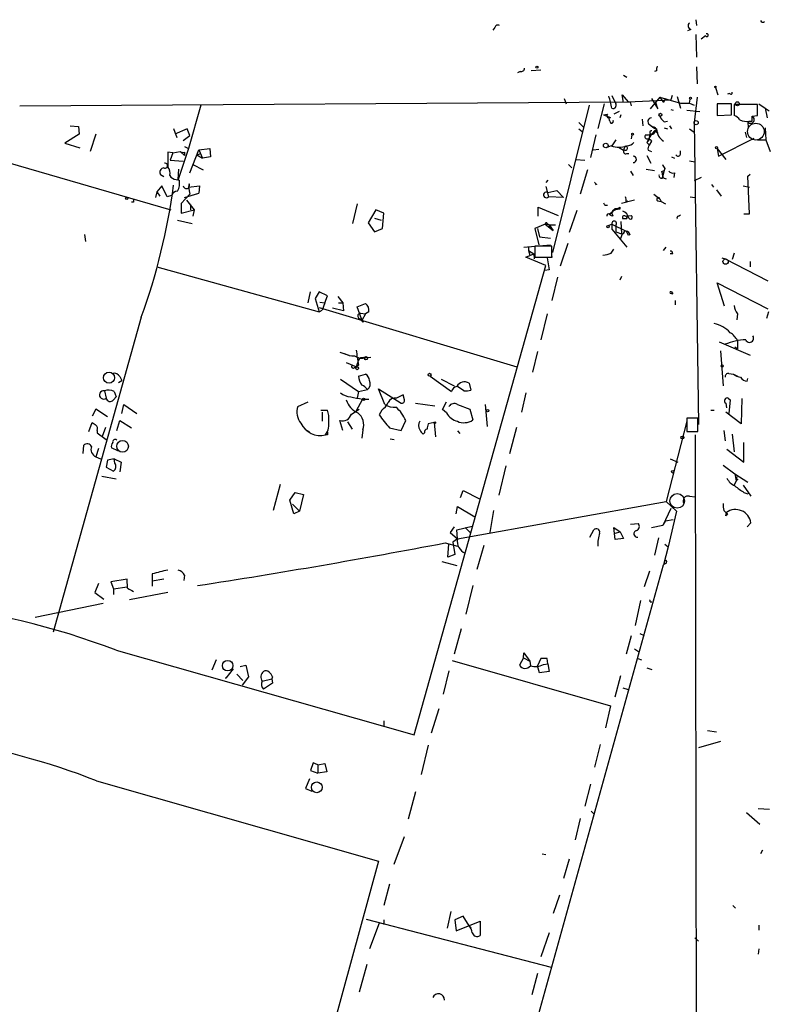
# Model space of a CAD drawing. Extents: x 0 to 741, y 3998 to 4937.
# Drawn here: x 637 to 735, y 4806 to 4935 of the extents above; entities that cross this region are included whole.
import ezdxf

# ---------------------------------------------------------------- set-up
doc = ezdxf.new("R2010")
doc.units = 0
doc.header["$MEASUREMENT"] = 0
doc.layers.add('MAIN', color=5, linetype='CONTINUOUS')

msp = doc.modelspace()

# ---------------------------------------------------------------- linework, layer by layer
at = {"layer": 'MAIN'}
for p, q in [((699.0927, 4933.5248), (698.8387, 4933.1861)), ((725.424, 4934.5408), (725.5087, 4933.7788)), ((724.7467, 4933.2708), (724.3233, 4933.1014)), ((725.424, 4932.5934), (725.5087, 4929.6301)), ((726.694, 4932.4241), (726.1013, 4932.0008)), ((725.5087, 4928.3601), (725.5933, 4926.1588)), ((702.3947, 4927.7674), (702.056, 4927.5981)), ((705.104, 4927.9368), (703.834, 4927.8521)), ((715.9413, 4927.2594), (716.3647, 4927.0054)), ((720.2593, 4927.8521), (720.0053, 4927.7674)), ((727.964, 4925.6508), (728.3027, 4924.7194)), ((714.4173, 4924.6348), (714.9253, 4923.5341)), ((715.9413, 4923.7034), (715.772, 4924.7194)), ((715.772, 4924.7194), (716.534, 4923.7881)), ((720.6827, 4924.3808), (719.4127, 4922.8568)), ((720.6827, 4924.3808), (721.1907, 4923.7034)), ((720.6827, 4924.3808), (723.392, 4923.6188)), ((722.2913, 4924.6348), (722.122, 4924.0421)), ((722.9687, 4924.4654), (723.392, 4922.9414)), ((725.5933, 4924.3808), (725.17, 4921.0788)), ((729.8267, 4924.8888), (729.5727, 4924.8041)), ((609.346, 4923.3648), (656.6747, 4909.6488)), ((636.8627, 4923.2801), (716.788, 4923.7881)), ((660.5693, 4923.3648), (658.9607, 4917.6921)), ((711.454, 4923.3648), (706.628, 4904.0608)), ((708.152, 4924.2114), (708.406, 4923.5341)), ((713.4013, 4923.5341), (712.5547, 4920.3168)), ((716.534, 4923.7881), (722.122, 4924.0421)), ((716.788, 4923.7881), (716.9573, 4923.2801)), ((719.582, 4924.2114), (720.4287, 4922.8568)), ((720.4287, 4922.8568), (720.1747, 4923.7034)), ((721.4447, 4924.2114), (721.1907, 4923.7034)), ((723.392, 4923.6188), (724.5773, 4923.6188)), ((724.5773, 4923.6188), (724.662, 4924.1268)), ((724.5773, 4923.6188), (725.17, 4923.3648)), ((730.0807, 4923.5341), (728.218, 4923.5341)), ((728.218, 4923.5341), (728.218, 4922.0101)), ((728.218, 4923.4494), (728.218, 4922.2641)), ((730.0807, 4922.0948), (730.0807, 4923.5341)), ((733.4673, 4923.4494), (730.4193, 4923.4494)), ((730.4193, 4923.4494), (730.4193, 4922.0101)), ((733.4673, 4922.0101), (733.4673, 4923.4494)), ((733.6367, 4923.5341), (734.4833, 4922.9414)), ((713.3167, 4922.0948), (713.8247, 4922.1794)), ((715.3487, 4922.5181), (714.6713, 4922.1794)), ((715.6027, 4922.0948), (715.4333, 4921.6714)), ((722.122, 4922.7721), (722.4607, 4922.6874)), ((724.2387, 4922.6874), (725.932, 4922.5181)), ((728.218, 4922.0101), (730.0807, 4922.0948)), ((732.79, 4921.9254), (733.4673, 4922.0101)), ((734.4833, 4922.9414), (734.7373, 4921.6714)), ((734.4833, 4922.9414), (734.9913, 4922.6028)), ((643.4667, 4920.6554), (644.5673, 4920.5708)), ((644.5673, 4920.5708), (644.652, 4919.5548)), ((710.0993, 4921.0788), (710.692, 4920.4861)), ((714.1633, 4921.2481), (713.994, 4921.6714)), ((718.3967, 4921.5021), (718.4813, 4920.6554)), ((719.328, 4920.8248), (719.836, 4920.4861)), ((721.2753, 4921.1634), (721.6987, 4921.2481)), ((721.9527, 4920.6554), (722.2067, 4920.2321)), ((725.17, 4921.0788), (725.7627, 4881.5394)), ((732.1973, 4921.1634), (732.282, 4920.4014)), ((732.3667, 4921.2481), (732.79, 4921.2481)), ((644.652, 4919.5548), (642.7893, 4918.3694)), ((646.8533, 4919.5548), (646.0913, 4917.2688)), ((657.0133, 4920.3168), (657.4367, 4919.1314)), ((658.7913, 4920.2321), (657.1827, 4919.5548)), ((658.2833, 4918.7081), (659.13, 4919.3854)), ((659.13, 4919.3854), (658.7913, 4920.2321)), ((710.0993, 4920.2321), (710.5227, 4919.8934)), ((712.3007, 4919.4701), (711.6233, 4916.5068)), ((717.042, 4919.4701), (716.9573, 4918.9621)), ((719.582, 4919.5548), (718.9893, 4918.4541)), ((719.582, 4919.5548), (720.09, 4920.0628)), ((720.09, 4919.8934), (720.4287, 4919.7241)), ((721.2753, 4920.4014), (721.6987, 4920.2321)), ((724.5773, 4920.2321), (725.17, 4919.8088)), ((731.8587, 4919.8088), (732.028, 4919.1314)), ((734.4833, 4920.4014), (734.568, 4918.7928)), ((642.7893, 4918.3694), (644.7367, 4917.7768)), ((658.4527, 4917.9461), (658.9607, 4917.6921)), ((714.3327, 4918.0308), (713.6553, 4917.7768)), ((714.9253, 4918.7928), (714.4173, 4918.0308)), ((716.1107, 4917.9461), (715.9413, 4917.4381)), ((719.2433, 4918.7081), (718.9893, 4918.4541)), ((718.9893, 4918.4541), (719.328, 4918.1154)), ((719.328, 4918.1154), (719.6667, 4918.6234)), ((728.3873, 4916.6761), (733.044, 4919.0468)), ((733.4673, 4918.7928), (734.568, 4918.7928)), ((734.568, 4918.7928), (735.1607, 4917.2688)), ((656.9287, 4917.0994), (656.2513, 4917.1841)), ((656.2513, 4917.1841), (656.2513, 4915.2368)), ((656.9287, 4917.0994), (656.59, 4916.1681)), ((656.9287, 4917.0994), (657.86, 4917.2688)), ((658.9607, 4917.6921), (657.606, 4913.6281)), ((657.86, 4917.2688), (658.4527, 4916.7608)), ((658.4527, 4917.1841), (658.4527, 4916.7608)), ((659.13, 4914.4748), (660.3153, 4917.5228)), ((660.0613, 4916.8454), (660.5693, 4917.0148)), ((660.0613, 4916.8454), (660.8233, 4916.4221)), ((660.3153, 4917.5228), (661.7547, 4917.6921)), ((660.3153, 4917.5228), (660.8233, 4916.4221)), ((661.8393, 4916.5914), (660.8233, 4916.4221)), ((661.7547, 4917.6921), (661.8393, 4916.5914)), ((711.962, 4917.5228), (712.724, 4917.6074)), ((715.264, 4917.8614), (715.9413, 4917.4381)), ((716.3647, 4917.0148), (716.6187, 4917.0148)), ((718.9893, 4916.7608), (719.4973, 4915.7448)), ((719.1587, 4917.4381), (719.582, 4917.2688)), ((722.2067, 4916.5914), (722.63, 4916.4221)), ((723.392, 4916.9301), (723.392, 4917.3534)), ((728.218, 4917.6921), (729.3187, 4916.2528)), ((728.218, 4917.6921), (728.3873, 4916.6761)), ((656.59, 4916.1681), (658.2833, 4915.9988)), ((659.5533, 4915.5754), (660.908, 4914.8981)), ((708.7447, 4915.5754), (709.168, 4915.1521)), ((709.676, 4916.2528), (710.8613, 4916.1681)), ((724.5773, 4916.0834), (725.2547, 4915.9141)), ((655.7433, 4913.9668), (655.32, 4914.2208)), ((657.606, 4913.6281), (657.6907, 4914.9828)), ((711.2, 4914.8981), (710.2687, 4911.6808)), ((716.8727, 4914.7288), (717.2113, 4914.1361)), ((718.9047, 4914.9828), (720.0053, 4914.8134)), ((720.9367, 4914.6441), (721.2753, 4914.8134)), ((721.0213, 4913.7974), (721.106, 4914.1361)), ((721.2753, 4914.8134), (721.106, 4914.1361)), ((721.36, 4915.0674), (721.2753, 4914.8134)), ((722.63, 4914.4748), (722.5453, 4913.8821)), ((732.1973, 4914.0514), (732.536, 4914.3054)), ((732.4513, 4909.1408), (732.1973, 4914.0514)), ((655.4893, 4912.7814), (654.812, 4912.0194)), ((656.1667, 4911.3421), (655.4893, 4912.7814)), ((657.352, 4913.6281), (657.7753, 4913.5434)), ((659.0453, 4913.0354), (658.9607, 4912.6121)), ((658.9607, 4912.6121), (660.4, 4912.7814)), ((660.4, 4912.7814), (660.3153, 4911.8501)), ((706.0353, 4913.5434), (705.7813, 4913.2048)), ((712.3007, 4912.9508), (712.47, 4913.0354)), ((721.2753, 4913.7974), (721.5293, 4913.7128)), ((726.1013, 4913.8821), (725.17, 4913.4588)), ((727.456, 4912.9508), (727.71, 4912.6121)), ((731.6047, 4912.7814), (732.4513, 4912.6121)), ((654.812, 4912.0194), (654.6427, 4911.2574)), ((654.812, 4912.0194), (655.2353, 4911.4268)), ((656.7593, 4911.5114), (656.1667, 4911.3421)), ((659.13, 4911.6808), (658.0293, 4910.4954)), ((658.4527, 4911.2574), (660.3153, 4911.8501)), ((658.9607, 4912.6121), (659.13, 4911.6808)), ((659.638, 4911.5961), (660.3153, 4911.8501)), ((705.7813, 4912.6968), (706.12, 4911.3421)), ((706.0353, 4911.9348), (707.2207, 4912.1888)), ((707.2207, 4912.1888), (708.0673, 4911.2574)), ((719.9207, 4911.6808), (720.6827, 4911.0881)), ((728.1333, 4912.2734), (728.726, 4911.4268)), ((651.764, 4910.6648), (651.51, 4910.6648)), ((658.0293, 4910.4954), (658.0293, 4909.2254)), ((658.7067, 4910.9188), (659.7227, 4909.6488)), ((659.2147, 4910.3261), (659.2147, 4909.6488)), ((681.0587, 4910.4108), (680.466, 4907.8708)), ((708.0673, 4911.2574), (706.12, 4911.3421)), ((713.486, 4910.2414), (713.8247, 4910.2414)), ((717.3807, 4910.9188), (715.6873, 4910.4954)), ((716.28, 4910.7494), (716.534, 4910.8341)), ((720.4287, 4910.8341), (720.852, 4910.7494)), ((720.6827, 4911.0881), (720.852, 4910.7494)), ((720.852, 4910.7494), (721.4447, 4910.4108)), ((724.662, 4911.3421), (725.2547, 4911.2574)), ((658.0293, 4909.2254), (659.7227, 4909.6488)), ((659.7227, 4909.6488), (659.5533, 4908.8021)), ((683.514, 4909.6488), (682.498, 4907.9554)), ((684.53, 4909.2254), (683.514, 4909.6488)), ((684.3607, 4907.1934), (684.53, 4909.2254)), ((704.7653, 4908.8021), (704.7653, 4909.9874)), ((704.7653, 4909.9874), (707.39, 4908.8868)), ((709.8453, 4909.5641), (708.8293, 4906.6854)), ((714.0787, 4909.0561), (714.4173, 4909.3101)), ((714.4173, 4909.3101), (714.0787, 4909.0561)), ((714.8407, 4909.8181), (714.4173, 4909.3101)), ((715.4333, 4909.9874), (715.4333, 4909.7334)), ((716.1953, 4908.8021), (716.9573, 4908.8868)), ((723.138, 4908.8021), (723.392, 4908.9714)), ((731.6893, 4909.1408), (732.4513, 4909.1408)), ((657.5213, 4908.2941), (659.4687, 4907.8708)), ((682.498, 4907.9554), (683.3447, 4906.7701)), ((683.3447, 4908.5481), (684.1913, 4908.2941)), ((705.6967, 4907.7861), (704.342, 4907.1934)), ((706.2047, 4907.7014), (705.6967, 4907.7861)), ((705.6967, 4907.7861), (706.7127, 4906.9394)), ((705.9507, 4907.8708), (706.2047, 4907.7014)), ((706.2047, 4907.7014), (707.0513, 4907.7014)), ((706.2047, 4907.7014), (706.2047, 4907.3628)), ((706.2047, 4907.7014), (706.7127, 4906.9394)), ((713.9093, 4907.6168), (714.4173, 4907.7861)), ((714.4173, 4907.7861), (716.28, 4906.8548)), ((714.4173, 4907.7861), (714.4173, 4907.1088)), ((714.4173, 4907.7861), (714.4173, 4907.1088)), ((714.9253, 4907.6168), (714.9253, 4906.7701)), ((715.6027, 4908.1248), (715.6873, 4906.5161)), ((716.3647, 4908.4634), (715.8567, 4908.4634)), ((645.3293, 4906.4314), (645.4987, 4905.5001)), ((683.3447, 4906.7701), (684.3607, 4907.1934)), ((704.342, 4907.1934), (704.85, 4905.0768)), ((704.6807, 4907.1934), (704.9347, 4906.0928)), ((714.4173, 4907.1088), (716.3647, 4904.7381)), ((714.9253, 4906.7701), (715.6873, 4906.5161)), ((716.28, 4906.8548), (716.534, 4906.3468)), ((702.9027, 4904.7381), (706.374, 4905.0768)), ((704.9347, 4906.0928), (706.374, 4905.9234)), ((708.66, 4905.2461), (707.644, 4902.2828)), ((715.6873, 4906.2621), (715.518, 4905.7541)), ((703.1567, 4903.4681), (704.1727, 4903.8914)), ((703.4953, 4904.7381), (703.4953, 4904.3148)), ((703.4953, 4904.3148), (704.1727, 4903.8914)), ((703.4953, 4904.3148), (703.6647, 4903.7221)), ((704.1727, 4903.8914), (704.2573, 4903.2141)), ((706.5433, 4904.9074), (704.342, 4904.9074)), ((704.342, 4904.9074), (704.342, 4903.4681)), ((706.5433, 4903.4681), (706.5433, 4904.9074)), ((714.3327, 4903.9761), (714.6713, 4904.4841)), ((721.1907, 4904.3148), (721.5293, 4904.7381)), ((722.376, 4903.8914), (722.0373, 4903.8914)), ((730.4193, 4903.9761), (730.1653, 4903.1294)), ((705.7813, 4902.3674), (703.1567, 4903.4681)), ((704.342, 4903.4681), (706.5433, 4903.4681)), ((706.628, 4903.4681), (705.9507, 4903.3834)), ((705.9507, 4903.3834), (706.2047, 4901.7748)), ((728.8107, 4903.3834), (729.234, 4903.2141)), ((729.234, 4903.2141), (734.822, 4900.3354)), ((732.536, 4902.8754), (732.536, 4902.1981)), ((654.812, 4902.1981), (676.0633, 4896.2714)), ((688.5093, 4840.8994), (705.7813, 4902.3674)), ((706.2047, 4901.7748), (705.612, 4901.6901)), ((707.3053, 4900.8434), (706.5433, 4897.7954)), ((715.6873, 4900.9281), (715.4333, 4900.4201)), ((729.1493, 4897.0334), (728.218, 4900.0814)), ((728.218, 4900.0814), (734.822, 4896.6948)), ((674.624, 4897.4568), (674.9627, 4898.8961)), ((676.0633, 4898.8961), (675.5553, 4898.0494)), ((677.164, 4898.3881), (676.0633, 4898.8961)), ((722.2067, 4898.8961), (722.376, 4898.6421)), ((675.5553, 4898.0494), (676.0633, 4896.2714)), ((676.148, 4897.5414), (676.8253, 4897.4568)), ((676.8253, 4897.4568), (676.4867, 4896.5254)), ((676.8253, 4897.4568), (677.164, 4898.3881)), ((678.5187, 4898.3034), (679.196, 4897.4568)), ((678.6033, 4897.4568), (679.196, 4897.4568)), ((679.196, 4897.4568), (679.2807, 4896.4408)), ((681.0587, 4896.9488), (682.1593, 4897.3721)), ((722.7147, 4897.7954), (722.7147, 4897.2028)), ((676.0633, 4896.8641), (701.9713, 4889.0748)), ((676.0633, 4896.2714), (676.4867, 4896.5254)), ((679.2807, 4896.4408), (677.8413, 4896.7794)), ((681.8207, 4894.9168), (681.0587, 4896.9488)), ((681.482, 4896.1021), (682.1593, 4896.0174)), ((682.1593, 4896.0174), (681.6513, 4895.1708)), ((682.5827, 4896.2714), (682.1593, 4896.0174)), ((705.9507, 4896.0174), (705.104, 4892.6308)), ((730.8427, 4896.0174), (730.758, 4895.2554)), ((734.9067, 4896.2714), (734.6527, 4895.4248)), ((652.78, 4895.5941), (641.2653, 4854.3614)), ((681.228, 4895.5094), (681.6513, 4895.1708)), ((681.9053, 4895.0861), (681.8207, 4894.9168)), ((728.472, 4892.3768), (732.536, 4890.5988)), ((730.8427, 4892.5461), (730.8427, 4891.4454)), ((678.7727, 4891.0221), (679.958, 4890.5988)), ((679.3653, 4890.8528), (679.5347, 4890.7681)), ((704.6807, 4891.1068), (704.0033, 4888.3974)), ((728.6413, 4891.1914), (728.98, 4886.6194)), ((730.504, 4891.6994), (730.8427, 4891.4454)), ((679.6193, 4889.6674), (680.974, 4889.0748)), ((680.974, 4889.0748), (681.1433, 4889.6674)), ((682.1593, 4890.2601), (682.8367, 4890.3448)), ((680.72, 4888.9901), (680.974, 4889.0748)), ((681.228, 4889.3288), (680.974, 4889.0748)), ((729.742, 4888.2281), (730.3347, 4888.1434)), ((649.8167, 4887.0428), (650.24, 4887.2968)), ((649.986, 4887.8048), (650.24, 4887.2968)), ((678.8573, 4887.4661), (681.228, 4885.8574)), ((681.228, 4887.8894), (682.1593, 4888.1434)), ((690.626, 4887.8894), (693.42, 4885.8574)), ((692.0653, 4887.4661), (693.7587, 4886.6194)), ((695.706, 4886.9581), (695.96, 4886.0268)), ((730.3347, 4888.1434), (730.8427, 4887.8894)), ((732.1127, 4887.2121), (732.1973, 4887.5508)), ((647.954, 4885.9421), (648.208, 4885.0108)), ((649.224, 4885.8574), (649.478, 4885.1801)), ((681.228, 4885.8574), (681.0587, 4885.0108)), ((681.228, 4885.8574), (682.4133, 4886.1114)), ((684.6993, 4884.1641), (683.8527, 4886.1961)), ((683.8527, 4886.1961), (686.816, 4884.3334)), ((695.0287, 4885.9421), (694.182, 4886.5348)), ((703.1567, 4885.6881), (702.564, 4883.1481)), ((649.1393, 4884.7568), (649.478, 4885.1801)), ((673.2693, 4883.9101), (674.624, 4884.5028)), ((681.736, 4884.8414), (680.8893, 4883.2328)), ((681.736, 4884.8414), (682.5827, 4884.8414)), ((687.07, 4885.4341), (686.2233, 4885.0108)), ((687.2393, 4884.7568), (687.07, 4885.4341)), ((692.2347, 4883.4868), (692.7427, 4884.5028)), ((729.6573, 4885.0108), (729.9113, 4884.7568)), ((729.6573, 4885.0108), (729.9113, 4884.7568)), ((729.9113, 4884.7568), (729.742, 4882.9788)), ((731.4353, 4884.9261), (731.3507, 4881.6241)), ((646.8533, 4883.5714), (646.3453, 4882.6401)), ((648.3773, 4882.5554), (646.8533, 4883.5714)), ((650.24, 4882.9788), (650.494, 4884.1641)), ((650.494, 4884.1641), (652.1873, 4882.9788)), ((676.3173, 4883.4021), (677.164, 4883.4021)), ((676.4867, 4883.1481), (676.4867, 4881.9628)), ((680.2967, 4882.8941), (681.3127, 4883.5714)), ((684.276, 4883.4021), (683.9373, 4882.8094)), ((688.6787, 4884.3334), (691.2187, 4883.9948)), ((692.7427, 4883.0634), (692.2347, 4883.4868)), ((694.182, 4884.1641), (695.7907, 4883.5714)), ((695.7907, 4883.5714), (696.214, 4882.1321)), ((697.8227, 4884.1641), (698.0767, 4881.2854)), ((727.3713, 4883.4021), (727.7947, 4883.4021)), ((729.3187, 4884.3334), (729.4033, 4883.7408)), ((731.3507, 4881.6241), (729.3187, 4883.1481)), ((645.922, 4880.6081), (646.3453, 4881.7934)), ((649.5627, 4880.7774), (649.986, 4882.0474)), ((649.986, 4882.0474), (651.51, 4881.1161)), ((679.196, 4880.7774), (678.7727, 4882.0474)), ((679.7887, 4881.8781), (680.3813, 4880.9468)), ((686.816, 4880.7774), (687.4087, 4882.0474)), ((691.134, 4881.7934), (690.372, 4881.6241)), ((691.134, 4881.7934), (691.3033, 4879.9308)), ((724.2387, 4881.9628), (721.5293, 4871.4641)), ((725.678, 4882.3861), (724.2387, 4882.3861)), ((724.2387, 4882.3861), (724.2387, 4880.6081)), ((725.678, 4880.6081), (725.678, 4882.3861)), ((647.0227, 4880.7774), (647.0227, 4880.4388)), ((647.7, 4880.0154), (648.1233, 4881.2008)), ((674.5393, 4880.7774), (674.7933, 4880.5234)), ((681.8207, 4880.8621), (681.6513, 4879.7614)), ((685.292, 4881.1161), (686.816, 4880.7774)), ((694.182, 4880.6928), (694.5207, 4880.3541)), ((701.04, 4877.7294), (701.9713, 4881.2008)), ((724.2387, 4880.6081), (725.678, 4880.6081)), ((729.0647, 4880.7774), (729.234, 4879.4228)), ((647.0227, 4880.4388), (648.208, 4879.5921)), ((677.164, 4880.1848), (676.91, 4880.1848)), ((685.3767, 4879.6768), (685.8847, 4879.5921)), ((689.864, 4880.4388), (689.6947, 4880.2694)), ((725.3393, 4880.1848), (725.5933, 4720.6728)), ((730.1653, 4880.2694), (730.4193, 4877.9834)), ((645.16, 4877.7294), (645.2447, 4878.8301)), ((647.192, 4878.4068), (646.8533, 4877.3061)), ((649.8167, 4878.0681), (648.8853, 4878.4914)), ((729.488, 4878.3221), (731.6893, 4876.6288)), ((731.6893, 4876.6288), (731.6893, 4879.1688)), ((646.8533, 4877.3061), (647.446, 4877.0521)), ((648.3773, 4876.8828), (648.208, 4875.9514)), ((649.224, 4877.0521), (648.3773, 4876.8828)), ((649.224, 4877.0521), (650.1553, 4876.6288)), ((649.3087, 4876.4594), (649.224, 4877.0521)), ((650.1553, 4876.6288), (649.986, 4875.3588)), ((722.0373, 4877.0521), (723.0533, 4876.6288)), ((648.208, 4875.9514), (649.1393, 4875.4434)), ((700.532, 4876.1208), (699.6007, 4872.3108)), ((728.98, 4876.2054), (730.504, 4875.1048)), ((647.6153, 4874.7661), (649.478, 4874.4274)), ((730.6733, 4874.1734), (730.4193, 4873.5808)), ((730.504, 4875.1048), (730.6733, 4874.1734)), ((730.504, 4875.1048), (732.1973, 4874.0041)), ((730.9273, 4874.3428), (730.6733, 4874.1734)), ((670.9833, 4873.6654), (670.052, 4870.2788)), ((694.6053, 4871.9721), (694.944, 4872.9034)), ((694.944, 4872.9034), (697.0607, 4871.8028)), ((731.6047, 4873.5808), (732.6207, 4872.1414)), ((672.2533, 4871.6334), (672.9307, 4872.6494)), ((672.7613, 4869.8554), (672.2533, 4871.6334)), ((672.9307, 4872.6494), (674.0313, 4872.3954)), ((674.0313, 4872.3954), (673.5233, 4870.1941)), ((694.182, 4866.5534), (721.5293, 4871.4641)), ((721.5293, 4871.4641), (722.884, 4870.1941)), ((724.5773, 4872.1414), (725.3393, 4872.0568)), ((731.6893, 4872.6494), (732.1973, 4872.4801)), ((672.592, 4871.1254), (673.5233, 4870.1941)), ((673.5233, 4870.1941), (672.7613, 4869.8554)), ((694.0127, 4869.8554), (694.182, 4870.7868)), ((694.182, 4870.7868), (696.468, 4869.4321)), ((698.9233, 4870.2788), (698.4153, 4867.4001)), ((722.122, 4870.5328), (721.106, 4868.3314)), ((722.884, 4870.1941), (721.7833, 4865.5374)), ((721.4447, 4868.9241), (721.106, 4868.3314)), ((721.4447, 4868.9241), (722.4607, 4869.0934)), ((729.3187, 4869.6014), (729.4033, 4870.0248)), ((729.5727, 4869.7708), (729.3187, 4869.6014)), ((693.7587, 4868.1621), (693.2507, 4867.4001)), ((694.0973, 4867.7388), (696.1293, 4868.2468)), ((694.182, 4866.5534), (694.0973, 4867.7388)), ((695.198, 4868.0774), (695.96, 4867.3154)), ((711.5387, 4866.8074), (712.0467, 4867.7388)), ((714.8407, 4866.4688), (714.6713, 4868.0774)), ((714.6713, 4868.0774), (715.518, 4867.4848)), ((716.8727, 4868.5008), (717.8887, 4868.5854)), ((721.106, 4868.3314), (719.582, 4867.9928)), ((732.6207, 4868.6701), (732.1127, 4868.1621)), ((693.2507, 4867.4001), (694.182, 4866.5534)), ((694.182, 4866.5534), (693.5893, 4866.1301)), ((714.8407, 4867.3154), (715.518, 4867.4848)), ((715.9413, 4866.6381), (714.8407, 4866.4688)), ((715.518, 4867.4848), (715.9413, 4866.6381)), ((720.5133, 4866.7228), (720.0053, 4864.4368)), ((692.5733, 4866.0454), (694.182, 4865.6221)), ((692.912, 4864.1828), (693.0813, 4865.8761)), ((693.5893, 4866.1301), (693.8433, 4864.5214)), ((697.6533, 4865.7068), (696.722, 4862.5741)), ((721.7833, 4865.5374), (721.1907, 4863.1668)), ((721.36, 4865.8761), (721.7833, 4865.5374)), ((693.8433, 4864.5214), (692.912, 4864.1828)), ((666.4113, 4666.4861), (721.1907, 4863.1668)), ((692.15, 4863.5901), (694.0973, 4863.0821)), ((721.4447, 4863.3361), (721.1907, 4863.1668)), ((650.9173, 4861.3041), (648.8007, 4860.9654)), ((651.002, 4860.1188), (650.9173, 4861.3041)), ((654.2193, 4861.9814), (654.2193, 4861.0501)), ((655.7433, 4861.3041), (654.2193, 4861.0501)), ((658.4527, 4861.8121), (658.368, 4861.1348)), ((719.328, 4862.3201), (718.6507, 4860.2881)), ((647.192, 4860.7114), (646.684, 4859.5261)), ((648.8007, 4860.9654), (649.1393, 4860.0341)), ((649.1393, 4860.0341), (650.9173, 4860.2881)), ((649.1393, 4860.0341), (649.1393, 4859.2721)), ((654.2193, 4861.0501), (654.2193, 4860.3728)), ((696.214, 4860.4574), (695.2827, 4856.7321)), ((646.684, 4859.5261), (647.8693, 4858.6794)), ((656.2513, 4859.5261), (651.256, 4858.5948)), ((638.8947, 4856.3088), (647.7847, 4858.1714)), ((718.1427, 4858.5101), (717.4653, 4855.2081)), ((719.4127, 4858.3408), (719.6667, 4858.3408)), ((694.69, 4854.7848), (693.7587, 4851.4828)), ((716.9573, 4853.8534), (716.28, 4851.4828)), ((718.058, 4854.1921), (718.6507, 4853.9381)), ((717.3807, 4852.1601), (717.8887, 4851.8214)), ((649.478, 4851.9908), (688.5093, 4840.8994)), ((702.818, 4850.9748), (702.31, 4850.0434)), ((702.818, 4850.9748), (702.9027, 4851.6521)), ((702.818, 4850.9748), (703.6647, 4850.5514)), ((702.9027, 4851.6521), (703.6647, 4850.5514)), ((705.104, 4850.8901), (704.6807, 4849.9588)), ((706.0353, 4850.2128), (705.9507, 4850.8901)), ((717.804, 4850.8901), (718.312, 4850.7208)), ((662.6013, 4850.7208), (662.0087, 4849.3661)), ((665.734, 4849.8741), (666.496, 4850.0434)), ((666.496, 4850.0434), (666.8347, 4848.5194)), ((693.5047, 4850.6361), (714.248, 4844.7094)), ((703.6647, 4850.5514), (703.7493, 4849.9588)), ((704.9347, 4849.0274), (704.6807, 4849.9588)), ((705.4427, 4850.1281), (706.0353, 4850.2128)), ((706.0353, 4850.2128), (706.2047, 4849.1968)), ((718.9893, 4849.7048), (719.6667, 4849.4508)), ((663.8713, 4848.3501), (663.7867, 4848.3501)), ((664.8027, 4849.5354), (663.8713, 4848.3501)), ((665.3107, 4848.8581), (666.0727, 4848.0114)), ((666.8347, 4848.5194), (665.988, 4847.4188)), ((668.6127, 4847.9268), (669.8827, 4848.2654)), ((669.9673, 4848.5194), (669.8827, 4848.2654)), ((669.8827, 4848.2654), (669.9673, 4847.6728)), ((693.0813, 4849.2814), (692.3193, 4846.2334)), ((706.2047, 4849.1968), (704.9347, 4849.0274)), ((714.8407, 4845.8948), (715.6027, 4848.6888)), ((669.9673, 4847.6728), (668.782, 4846.9108)), ((715.8567, 4847.0801), (716.534, 4846.8261)), ((714.248, 4844.7094), (713.5707, 4841.8308)), ((690.7953, 4841.1534), (691.8113, 4844.3708)), ((684.53, 4842.7621), (684.53, 4842.0001)), ((726.948, 4841.4921), (728.1333, 4841.3228)), ((690.372, 4839.5448), (689.4407, 4835.7348)), ((712.8933, 4839.6294), (712.1313, 4836.6661)), ((728.6413, 4840.0528), (725.7627, 4839.2061)), ((675.3013, 4837.2588), (674.9627, 4836.2428)), ((675.894, 4837.0048), (675.3013, 4837.2588)), ((675.894, 4837.0048), (676.8253, 4837.1741)), ((675.894, 4837.0048), (675.894, 4835.9041)), ((676.8253, 4837.1741), (677.0793, 4836.0734)), ((674.9627, 4836.2428), (675.894, 4835.9041)), ((677.0793, 4836.0734), (675.894, 4835.9041)), ((646.938, 4834.8881), (683.8527, 4824.3894)), ((674.7933, 4835.1421), (674.2853, 4833.8721)), ((711.6233, 4834.4648), (710.8613, 4831.5861)), ((674.2853, 4833.8721), (675.132, 4833.5334)), ((688.6787, 4833.4488), (687.7473, 4829.8928)), ((711.708, 4830.9088), (712.1313, 4830.4854)), ((732.028, 4830.7394), (733.806, 4829.2154)), ((733.552, 4831.2474), (735.076, 4831.1628)), ((710.2687, 4829.9774), (709.5913, 4827.1834)), ((685.8847, 4823.9661), (687.2393, 4827.6068)), ((705.2733, 4825.3208), (705.7813, 4825.2361)), ((734.1447, 4825.8288), (733.8907, 4825.3208)), ((683.8527, 4824.3894), (667.8507, 4766.1388)), ((708.8293, 4824.6434), (708.0673, 4822.1034)), ((685.292, 4821.3414), (684.53, 4818.5474)), ((707.5593, 4819.9021), (706.7127, 4817.5314)), ((693.3353, 4817.7854), (692.8273, 4815.5841)), ((730.25, 4818.5474), (730.5887, 4818.2088)), ((682.244, 4816.7694), (706.4587, 4810.5041)), ((683.9373, 4816.2614), (682.6673, 4812.8748)), ((684.53, 4816.6848), (684.53, 4816.0921)), ((694.944, 4817.1928), (693.8433, 4816.6848)), ((693.8433, 4816.6848), (694.0127, 4815.2454)), ((694.0127, 4815.2454), (697.1453, 4816.5154)), ((695.706, 4815.9228), (694.944, 4817.1928)), ((697.1453, 4816.5154), (697.1453, 4814.6528)), ((695.706, 4815.9228), (695.96, 4815.5841)), ((706.2047, 4814.9914), (705.104, 4811.8588)), ((733.6367, 4816.0074), (733.6367, 4815.3301)), ((725.2547, 4814.3141), (725.7627, 4813.8908)), ((733.6367, 4812.8748), (733.552, 4812.1974)), ((682.3287, 4810.8428), (681.3127, 4807.2021)), ((704.6807, 4809.6574), (703.9187, 4806.8634))]:
    msp.add_line(p, q, dxfattribs=at)
for centre, radius in [((704.5959, 4928.3319), 0.1411), ((727.9639, 4925.7355), 0.0846), ((724.7043, 4924.2538), 0.1338), ((730.8426, 4923.5342), 0.2539), ((720.7673, 4922.0948), 0.1893), ((725.4467, 4921.0625), 0.2772), ((717.1266, 4919.5548), 0.1197), ((713.6129, 4918.0732), 0.2993), ((728.1121, 4917.798), 0.1496), ((650.8749, 4911.1305), 0.1338), ((713.9093, 4907.4475), 0.1693), ((729.3073, 4902.8727), 0.3492), ((682.2016, 4890.2178), 0.2158), ((648.5627, 4887.6704), 0.7308), ((681.0586, 4888.9055), 0.1893), ((690.5413, 4888.0588), 0.1893), ((728.8529, 4889.2018), 0.1338), ((681.9053, 4884.8415), 0.1693), ((698.1401, 4883.3387), 0.1496), ((691.2327, 4881.7794), 0.0997), ((650.3375, 4878.6867), 0.7661), ((723.6459, 4879.8461), 0.1893), ((722.376, 4875.3588), 0.1693), ((664.0943, 4849.9699), 0.6896), ((675.7626, 4834.0417), 0.7016)]:
    msp.add_circle(centre, radius, dxfattribs=at)
at = {"layer": 'MAIN', "color": 5}
for centre, radius in [((733.2755, 4919.8879), 1.0988), ((722.9646, 4871.5392), 0.9594)]:
    msp.add_circle(centre, radius, dxfattribs=at)
at = {"layer": 'MAIN'}
for centre, radius, start, end in [((699.4736, 4933.4543), 0.3874, 56.880041, 169.51391), ((724.8737, 4933.7365), 0.4826, 127.888519, 254.745922), ((734.187, 4934.4985), 0.2993, 188.143638, 315), ((726.8633, 4932.5088), 0.1893, 206.578587, 116.551512), ((702.5263, 4928.2096), 0.4614, 253.426842, 357.66472), ((721.1915, 4928.0213), 0.9474, 153.448472, 190.287538), ((705.7667, 4921.5252), 8.7658, 9.297484, 20.186768), ((729.996, 4924.9734), 0.1893, 206.551513, 26.578587), ((714.5589, 4923.3341), 0.4174, 250.17168, 28.627987), ((714.8914, 4924.9749), 3.2825, 241.332285, 258.696229), ((714.0363, 4921.9677), 0.2993, 134.986464, 315.013536), ((722.5043, 4922.7306), 1.9916, 203.846818, 231.896418), ((729.6159, 4920.191), 1.9886, 38.076638, 66.171495), ((732.5783, 4921.4598), 0.4827, 217.88123, 52.11877), ((563.49, 4921.5868), 169.3003, 359.885375, 0.114591), ((714.3891, 4921.2199), 0.2276, 172.88123, 29.741759), ((719.5791, 4921.2109), 0.4606, 89.639184, 236.962051), ((721.1768, 4922.7018), 2.6346, 225.433655, 249.619837), ((719.8821, 4920.1551), 0.3342, 308.46437, 97.928861), ((732.0281, 4923.1116), 1.894, 243.443066, 280.298353), ((719.0528, 4919.2584), 0.3147, 137.717737, 289.667298), ((719.0318, 4921.035), 1.5792, 262.29219, 290.390429), ((714.032, 4920.191), 5.4182, 344.116047, 353.256803), ((719.5858, 4919.7742), 0.2194, 68.358648, 269.007738), ((719.5972, 4920.0144), 0.4952, 248.127696, 5.609274), ((722.2232, 4920.2952), 1.9649, 181.840277, 238.300613), ((715.3487, 4920.9929), 3.1315, 251.068037, 288.931963), ((716.1972, 4917.7087), 0.2527, 227.357246, 110.019917), ((716.3364, 4919.3292), 1.2987, 271.248624, 317.636984), ((719.9205, 4917.6075), 0.7804, 139.396316, 192.536771), ((634.7454, 4791.8043), 152.6261, 56.192728, 56.421931), ((658.2832, 4918.1144), 0.9456, 243.413271, 280.325982), ((716.23, 4917.2919), 0.3081, 131.460576, 295.924669), ((717.2113, 4916.2527), 0.4234, 270, 90), ((723.0815, 4916.9866), 0.3156, 206.581292, 349.687035), ((655.9077, 4915.431), 0.3237, 239.482411, 104.250849), ((722.2078, 4915.9996), 1.2601, 199.673094, 227.714688), ((655.811, 4914.5595), 0.5965, 96.517348, 214.59856), ((655.4614, 4914.4749), 1.0975, 342.019049, 43.966292), ((657.4368, 4914.7291), 1.1042, 212.481141, 265.595723), ((720.9226, 4914.122), 0.3393, 163.071082, 286.912762), ((594.0289, 4872.0676), 133.8594, 18.316973, 18.54617), ((721.2753, 4914.0091), 0.2116, 143.124688, 270), ((722.4184, 4915.1098), 0.6694, 214.691906, 288.429535), ((575.9699, 4923.5747), 81.7478, 339.984187, 352.472876), ((655.7293, 4913.1624), 2.0812, 329.43521, 10.548625), ((658.6878, 4912.8379), 0.4084, 187.95155, 28.918348), ((796.8659, 4955.47), 94.6528, 206.463968, 206.693151), ((657.7332, 4911.0455), 1.0796, 101.3193, 154.434206), ((705.8453, 4911.6052), 0.3804, 60.03843, 316.235642), ((736.4139, 4910.8341), 84.6501, 179.885408, 180.114592), ((798.1063, 4952.7506), 94.6976, 206.443668, 206.67277), ((715.3497, 4910.9189), 0.9456, 349.674018, 26.586729), ((720.4879, 4911.0289), 0.2036, 16.904102, 253.095898), ((713.9939, 4908.8586), 0.2601, 49.379598, 192.545532), ((714.4597, 4909.1832), 0.3225, 203.210255, 293.193924), ((714.8609, 4909.242), 0.4487, 114.989129, 232.333315), ((715.3956, 4908.3929), 1.341, 88.389048, 136.846247), ((714.6572, 4909.8323), 0.184, 274.39393, 355.575031), ((714.9677, 4910.4953), 0.689, 259.378301, 312.51198), ((716.026, 4908.6327), 0.2394, 45.016916, 225), ((715.3421, 4908.2809), 1.3043, 11.821688, 66.762764), ((716.8302, 4908.5905), 0.4826, 142.120851, 195.271781), ((716.8303, 4908.6751), 0.2469, 210.97172, 59.040224), ((705.8237, 4907.8284), 0.1339, 18.462013, 198.421413), ((714.7221, 4907.8539), 0.3122, 310.597314, 192.540749), ((723.138, 4908.5904), 0.2116, 90, 216.875312), ((715.9838, 4906.2196), 0.2995, 98.157154, 171.842846), ((716.2377, 4906.5584), 0.2994, 81.878017, 188.121983), ((716.2376, 4906.3044), 0.552, 4.405074, 85.594926), ((716.661, 4905.8809), 0.4829, 74.752166, 105.247834), ((713.0835, 4906.8775), 3.1589, 272.694476, 293.294332), ((722.0796, 4903.9337), 0.2994, 351.878017, 98.121983), ((722.122, 4898.8114), 0.1197, 45, 224.966157), ((722.5451, 4900.038), 1.4061, 248.829669, 263.092818), ((681.5454, 4896.5042), 1.0631, 347.35077, 54.72672), ((681.4797, 4895.7523), 0.3498, 89.623275, 223.980692), ((733.5692, 4897.698), 3.2028, 190.43141, 211.649458), ((681.8206, 4895.2554), 0.1893, 206.551513, 296.578587), ((727.1842, 4891.1748), 3.6244, 41.198863, 80.302738), ((728.5705, 4891.398), 2.5458, 26.806613, 58.219106), ((732.1686, 4885.1124), 7.5218, 91.716439, 112.963642), ((732.4381, 4892.8314), 0.5339, 202.068437, 35.148494), ((680.6017, 4892.9195), 2.4083, 239.110093, 272.815596), ((678.2229, 4890.5564), 2.8437, 355.732647, 14.66029), ((681.736, 4892.0665), 1.8553, 236.796436, 283.188356), ((935.1391, 4932.1611), 257.4985, 189.345902, 189.575088), ((681.7784, 4889.6613), 0.6351, 70.537946, 179.449703), ((649.2382, 4887.3957), 0.8524, 28.681808, 102.43184), ((680.5506, 4889.1876), 0.2601, 167.454468, 310.620402), ((729.6714, 4887.7907), 0.4431, 80.831064, 189.168936), ((683.218, 4887.9318), 1.9904, 181.22059, 218.083017), ((681.5674, 4887.2125), 1.1031, 4.382771, 57.550319), ((681.7785, 4886.8673), 0.9871, 310.023326, 25.791497), ((695.1133, 4885.942), 1.1763, 59.744615, 149.737953), ((731.7521, 4890.0257), 2.3563, 233.019707, 258.094435), ((732.1975, 4888.3131), 1.1042, 212.481141, 265.595723), ((647.8481, 4885.4129), 0.5397, 78.683821, 311.830165), ((648.4972, 4884.5237), 1.5189, 61.411819, 110.955177), ((680.3546, 4887.6208), 2.4448, 232.234365, 266.656246), ((680.8479, 4884.885), 1.9886, 38.076638, 66.171495), ((694.3515, 4885.6033), 0.9655, 105.263966, 164.741759), ((695.2403, 4888.7779), 2.8437, 265.732647, 284.66029), ((648.7268, 4885.0787), 0.5232, 187.45643, 322.032818), ((682.3092, 4885.6451), 2.8328, 198.275048, 245.695986), ((765.6501, 5266.0156), 390.3016, 257.355405, 257.584585), ((682.1573, 4886.0286), 3.3745, 308.89183, 331.493745), ((686.0681, 4883.9808), 1.0416, 81.431156, 155.176838), ((686.9148, 4884.6579), 0.3392, 253.066164, 16.949994), ((729.5303, 4884.6509), 0.3817, 70.563296, 236.318262), ((675.5546, 4883.2083), 2.3906, 162.928636, 218.846583), ((674.5415, 4882.3864), 2.8123, 353.076638, 21.171495), ((679.9686, 4881.497), 1.9579, 341.078282, 53.132443), ((685.8519, 4885.8345), 2.0295, 235.393767, 278.124114), ((683.013, 4880.2502), 4.7489, 22.2374, 48.837683), ((694.8074, 4884.2721), 2.3925, 210.345215, 254.846751), ((693.7552, 4883.5017), 0.788, 57.205358, 148.783105), ((731.2492, 5008.6239), 152.6258, 236.200536, 236.42972), ((674.8428, 4881.634), 2.5246, 324.96782, 9.424638), ((679.1113, 4883.2328), 1.2328, 254.058435, 344.053966), ((694.9186, 4890.2063), 13.2402, 213.963836, 223.358424), ((689.9486, 4881.4124), 0.8727, 140.901364, 219.09354), ((695.0436, 4883.9005), 2.1206, 246.027635, 303.498233), ((646.4296, 4880.989), 0.6297, 340.365149, 47.709785), ((676.2325, 4882.9126), 2.8107, 205.359751, 283.948238), ((761.8139, 4880.3541), 84.6501, 179.885408, 180.114592), ((690.372, 4881.2008), 1.1516, 197.103826, 233.975919), ((690.3127, 4880.5065), 0.4538, 104.027058, 188.580088), ((859.5946, 4838.9649), 174.5167, 165.851148, 166.080355), ((649.351, 4879.2746), 0.3146, 47.717737, 199.650149), ((645.6926, 4878.3846), 0.6317, 25.928187, 135.153917), ((647.2342, 4878.2797), 1.0454, 158.620945, 248.63315), ((649.4784, 4878.703), 0.6297, 132.290215, 199.634851), ((648.782, 4876.0251), 0.6827, 301.559666, 39.507903), ((731.4771, 4875.4852), 2.2144, 206.068631, 243.931369), ((730.9273, 4874.5544), 0.2116, 143.124688, 270), ((942.7681, 5169.3927), 364.1577, 234.345893, 234.575079), ((724.3692, 4871.5343), 0.6418, 71.079457, 210.340618), ((731.3482, 4870.956), 2.3818, 173.875783, 196.518371), ((856.3186, 4997.0246), 179.6053, 224.885386, 225.114569), ((730.5998, 4868.3684), 2.0433, 8.490972, 125.842452), ((712.3892, 4867.4578), 0.443, 341.25013, 140.633246), ((717.7194, 4867.2308), 0.4317, 101.315138, 281.299523), ((717.4124, 4868.215), 0.6034, 291.619776, 37.870819), ((695.8875, 4866.2753), 1.728, 170.738818, 246.483587), ((717.5276, 4865.7419), 4.9743, 161.559223, 181.380021), ((527.7457, 5725.6619), 875.2763, 278.7003499, 280.8544617), ((721.4023, 4863.5478), 0.2158, 281.325546, 101.304725), ((782.247, 4354.1888), 523.6835, 103.921668, 104.15083), ((657.2953, 4861.2331), 1.2941, 26.576931, 76.108716), ((654.1422, 4864.8729), 5.6976, 236.554257, 245.329089), ((613.2615, 4757.122), 101.5466, 69.105467, 98.401859), ((719.2431, 4858.4254), 0.1895, 333.489027, 63.380858), ((705.5273, 4639.2403), 211.6502, 89.885381, 90.114592), ((703.0582, 4850.4871), 0.8699, 210.668927, 322.604492), ((704.3908, 4852.0964), 2.2318, 253.295346, 298.120964), ((669.3865, 4848.4699), 0.9454, 129.747374, 215.063518), ((669.1086, 4848.6647), 0.6243, 45.77878, 121.541369), ((668.8674, 4848.1814), 1.1506, 17.082228, 53.983609), ((669.3226, 4847.523), 0.8167, 150.36824, 228.554055), ((612.4154, 4746.5501), 94.8441, 68.65438, 93.288194), ((694.7005, 4814.9039), 1.4315, 3.504429, 45.379249), ((696.7412, 4815.1338), 0.6282, 193.100569, 310.034449), ((691.6959, 4806.2169), 0.7934, 357.775198, 157.164594)]:
    msp.add_arc(centre, radius, start, end, dxfattribs=at)

doc.saveas('drawing.dxf')
